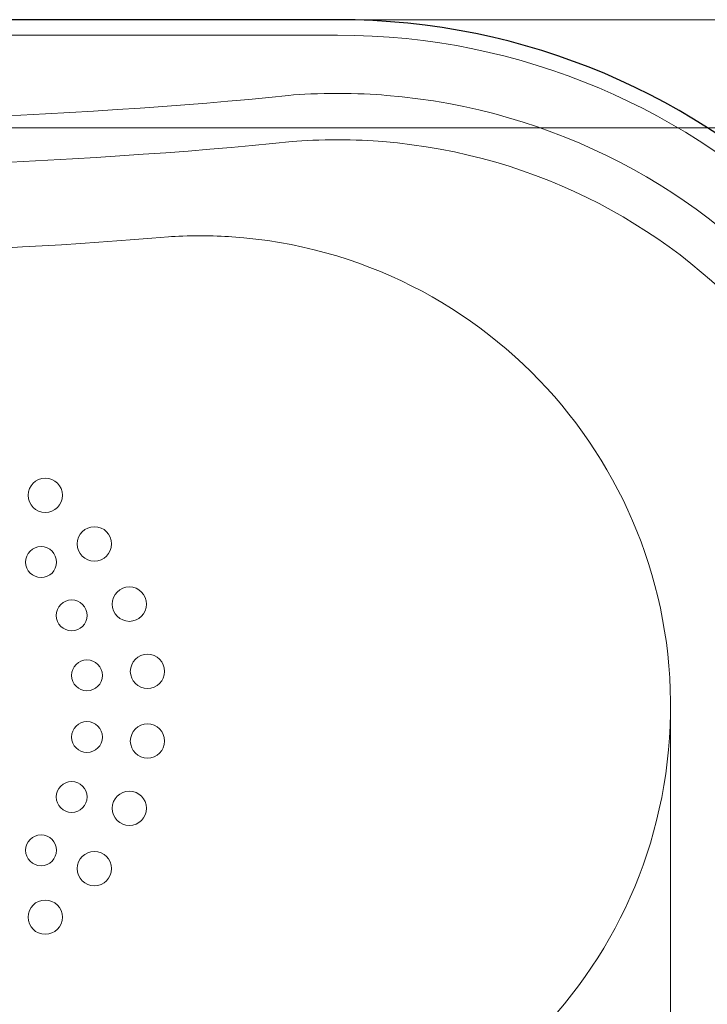
# Model space of a CAD drawing. Units: inches. Extents: x 41 to 177, y 97 to 208.
# Drawn here: x 93 to 110, y 117 to 141 of the extents above; entities that cross this region are included whole.
import ezdxf

# ---------------------------------------------------------------- set-up
doc = ezdxf.new("R2010")
doc.units = ezdxf.units.IN
doc.header["$MEASUREMENT"] = 0
doc.linetypes.add('AI-Linetype-2', pattern=[114.28703, 32.652429, -16.326215, 32.652429, -16.326215, 0.003528, -16.326215])
doc.linetypes.add('AI-Linetype-4', pattern=[92.56161, 61.705388, -15.426347, 0.003528, -15.426347])
doc.layers.add('Capa 1', color=7, linetype='Continuous')

# ---------------------------------------------------------------- blocks, each defined once
blk = doc.blocks.new('block 20')
at = {"layer": 'Capa 1', "color": 7, "lineweight": 5}
blk.add_open_spline([(99.41, 109.873), (107.194, 109.25), (114.01, 115.054), (114.634, 122.839), (115.259, 130.624), (109.454, 137.44), (101.668, 138.065), (101.09, 138.125), (99.989, 138.125), (99.41, 138.065)], degree=3, knots=[0, 0, 0, 0, 1, 1, 1, 2, 2, 2, 3, 3, 3, 3], dxfattribs=at)
blk = doc.blocks.new('block 23')
at = {"layer": 'Capa 1', "color": 7, "lineweight": 5}
blk.add_open_spline([(58.821, 138.064), (69.223, 136.982), (89.008, 136.982), (99.41, 138.065)], degree=3, dxfattribs=at)
blk = doc.blocks.new('block 24')
at = {"layer": 'Capa 1', "color": 7, "lineweight": 5}
blk.add_open_spline([(99.318, 108.721), (107.739, 108.045), (115.113, 114.325), (115.788, 122.748), (116.463, 131.169), (110.182, 138.543), (101.761, 139.218), (101.135, 139.283), (99.944, 139.283), (99.318, 139.218)], degree=3, knots=[0, 0, 0, 0, 1, 1, 1, 2, 2, 2, 3, 3, 3, 3], dxfattribs=at)
blk = doc.blocks.new('block 25')
at = {"layer": 'Capa 1', "color": 7, "lineweight": 5}
blk.add_open_spline([(96.317, 112.249), (102.789, 111.813), (108.39, 116.708), (108.826, 123.18), (109.261, 129.652), (104.368, 135.252), (97.896, 135.688), (97.493, 135.723), (96.721, 135.723), (96.318, 135.688)], degree=3, knots=[0, 0, 0, 0, 1, 1, 1, 2, 2, 2, 3, 3, 3, 3], dxfattribs=at)
blk = doc.blocks.new('block 26')
at = {"layer": 'Capa 1', "color": 7, "lineweight": 5}
blk.add_open_spline([(58.913, 139.217), (69.267, 138.14), (88.964, 138.14), (99.318, 139.218)], degree=3, dxfattribs=at)
blk = doc.blocks.new('block 31')
at = {"layer": 'Capa 1', "color": 7, "lineweight": 5}
blk.add_open_spline([(61.91, 135.688), (70.695, 134.917), (87.533, 134.917), (96.318, 135.688)], degree=3, dxfattribs=at)
blk = doc.blocks.new('block 33')
at = {"layer": 'Capa 1', "color": 7, "lineweight": 5}
blk.add_open_spline([(100.539, 107.214), (109.793, 107.214), (117.294, 114.715), (117.294, 123.969), (117.294, 133.222), (109.793, 140.723), (100.539, 140.723), (100.539, 140.723), (100.539, 140.723), (100.539, 140.723)], degree=3, knots=[0, 0, 0, 0, 1, 1, 1, 2, 2, 2, 3, 3, 3, 3], dxfattribs=at)
blk = doc.blocks.new('block 35')
at = {"layer": 'Capa 1', "color": 7, "lineweight": 5}
blk.add_lwpolyline([(100.539, 140.723), (79.114, 140.723)], dxfattribs=at)
blk = doc.blocks.new('block 160')
at = {"layer": 'Capa 1', "color": 7, "lineweight": 25}
blk.add_open_spline([(100.539, 106.828), (110.005, 106.828), (117.68, 114.502), (117.68, 123.969), (117.68, 133.435), (110.005, 141.109), (100.539, 141.109), (100.539, 141.109), (100.539, 141.109), (100.539, 141.109)], degree=3, knots=[0, 0, 0, 0, 1, 1, 1, 2, 2, 2, 3, 3, 3, 3], dxfattribs=at)
blk = doc.blocks.new('block 205')
at = {"layer": 'Capa 1', "lineweight": 0}
blk.add_lwpolyline([(101.075, 141.109), (130.673, 141.109)], dxfattribs=at)
blk = doc.blocks.new('block 212')
at = {"layer": 'Capa 1', "lineweight": 0}
blk.add_lwpolyline([(100.539, 141.109), (100.539, 141.109)], dxfattribs=at)
blk = doc.blocks.new('block 204')
at = {"layer": 'Capa 1'}
for name in ['block 212', 'block 205']:
    blk.add_blockref(name, (0, 0), dxfattribs=at)
blk = doc.blocks.new('block 293')
at = {"layer": 'Capa 1', "color": 7, "linetype": 'AI-Linetype-2', "lineweight": 5}
blk.add_lwpolyline([(108.852, 123.969), (108.852, 107.9)], dxfattribs=at)
blk = doc.blocks.new('block 295')
at = {"layer": 'Capa 1', "color": 7, "linetype": 'AI-Linetype-4', "lineweight": 5}
blk.add_lwpolyline([(79.115, 138.41), (117.681, 138.41)], dxfattribs=at)
blk = doc.blocks.new('block 511')
at = {"layer": 'Capa 1', "color": 7, "lineweight": 5}
blk.add_open_spline([(94.669, 123.199), (94.669, 123.412), (94.497, 123.585), (94.284, 123.585), (94.071, 123.585), (93.898, 123.412), (93.898, 123.199), (93.898, 122.986), (94.071, 122.814), (94.284, 122.814), (94.497, 122.814), (94.669, 122.986), (94.669, 123.199), (94.669, 123.199), (94.669, 123.199), (94.669, 123.199), (94.669, 123.199), (94.669, 123.199), (94.669, 123.199)], degree=3, knots=[0, 0, 0, 0, 1, 1, 1, 2, 2, 2, 3, 3, 3, 4, 4, 4, 5, 5, 5, 6, 6, 6, 6], dxfattribs=at)
blk = doc.blocks.new('block 512')
at = {"layer": 'Capa 1', "color": 7, "lineweight": 5}
blk.add_open_spline([(94.288, 121.703), (94.288, 121.915), (94.115, 122.088), (93.902, 122.088), (93.689, 122.088), (93.517, 121.915), (93.517, 121.703), (93.517, 121.49), (93.689, 121.317), (93.902, 121.317), (94.115, 121.317), (94.288, 121.49), (94.288, 121.703), (94.288, 121.703), (94.288, 121.703), (94.288, 121.703), (94.288, 121.703), (94.288, 121.703), (94.288, 121.703)], degree=3, knots=[0, 0, 0, 0, 1, 1, 1, 2, 2, 2, 3, 3, 3, 4, 4, 4, 5, 5, 5, 6, 6, 6, 6], dxfattribs=at)
blk = doc.blocks.new('block 513')
at = {"layer": 'Capa 1', "color": 7, "lineweight": 5}
blk.add_open_spline([(93.524, 120.371), (93.524, 120.584), (93.351, 120.757), (93.138, 120.757), (92.925, 120.757), (92.753, 120.584), (92.753, 120.371), (92.753, 120.158), (92.925, 119.986), (93.138, 119.986), (93.351, 119.986), (93.524, 120.158), (93.524, 120.371), (93.524, 120.371), (93.524, 120.371), (93.524, 120.371), (93.524, 120.371), (93.524, 120.371), (93.524, 120.371)], degree=3, knots=[0, 0, 0, 0, 1, 1, 1, 2, 2, 2, 3, 3, 3, 4, 4, 4, 5, 5, 5, 6, 6, 6, 6], dxfattribs=at)
blk = doc.blocks.new('block 516')
at = {"layer": 'Capa 1', "color": 7, "lineweight": 5}
blk.add_open_spline([(96.222, 123.099), (96.222, 123.336), (96.031, 123.528), (95.794, 123.528), (95.558, 123.528), (95.366, 123.336), (95.366, 123.099), (95.366, 122.862), (95.558, 122.671), (95.794, 122.671), (96.031, 122.671), (96.222, 122.862), (96.222, 123.099), (96.222, 123.099), (96.222, 123.099), (96.222, 123.099), (96.222, 123.099), (96.222, 123.099), (96.222, 123.099)], degree=3, knots=[0, 0, 0, 0, 1, 1, 1, 2, 2, 2, 3, 3, 3, 4, 4, 4, 5, 5, 5, 6, 6, 6, 6], dxfattribs=at)
blk = doc.blocks.new('block 517')
at = {"layer": 'Capa 1', "color": 7, "lineweight": 5}
blk.add_open_spline([(95.771, 121.421), (95.771, 121.658), (95.579, 121.849), (95.343, 121.849), (95.106, 121.849), (94.914, 121.658), (94.914, 121.421), (94.914, 121.185), (95.106, 120.993), (95.343, 120.993), (95.579, 120.993), (95.771, 121.185), (95.771, 121.421), (95.771, 121.421), (95.771, 121.421), (95.771, 121.421), (95.771, 121.421), (95.771, 121.421), (95.771, 121.421)], degree=3, knots=[0, 0, 0, 0, 1, 1, 1, 2, 2, 2, 3, 3, 3, 4, 4, 4, 5, 5, 5, 6, 6, 6, 6], dxfattribs=at)
blk = doc.blocks.new('block 518')
at = {"layer": 'Capa 1', "color": 7, "lineweight": 5}
blk.add_open_spline([(94.898, 119.916), (94.898, 120.152), (94.707, 120.344), (94.47, 120.344), (94.233, 120.344), (94.042, 120.152), (94.042, 119.916), (94.042, 119.679), (94.233, 119.488), (94.47, 119.488), (94.707, 119.488), (94.898, 119.679), (94.898, 119.916), (94.898, 119.916), (94.898, 119.916), (94.898, 119.916), (94.898, 119.916), (94.898, 119.916), (94.898, 119.916)], degree=3, knots=[0, 0, 0, 0, 1, 1, 1, 2, 2, 2, 3, 3, 3, 4, 4, 4, 5, 5, 5, 6, 6, 6, 6], dxfattribs=at)
blk = doc.blocks.new('block 519')
at = {"layer": 'Capa 1', "color": 7, "lineweight": 5}
blk.add_open_spline([(93.671, 118.703), (93.671, 118.939), (93.479, 119.13), (93.242, 119.13), (93.005, 119.13), (92.814, 118.939), (92.814, 118.703), (92.814, 118.466), (93.005, 118.275), (93.242, 118.275), (93.479, 118.275), (93.671, 118.466), (93.671, 118.703), (93.671, 118.703), (93.671, 118.703), (93.671, 118.703), (93.671, 118.703), (93.671, 118.703), (93.671, 118.703)], degree=3, knots=[0, 0, 0, 0, 1, 1, 1, 2, 2, 2, 3, 3, 3, 4, 4, 4, 5, 5, 5, 6, 6, 6, 6], dxfattribs=at)
blk = doc.blocks.new('block 527')
at = {"layer": 'Capa 1', "color": 7, "lineweight": 5}
blk.add_open_spline([(94.669, 124.738), (94.669, 124.951), (94.497, 125.125), (94.284, 125.125), (94.071, 125.125), (93.898, 124.951), (93.898, 124.738), (93.898, 124.525), (94.071, 124.354), (94.284, 124.354), (94.497, 124.354), (94.669, 124.525), (94.669, 124.738), (94.669, 124.738), (94.669, 124.738), (94.669, 124.738), (94.669, 124.738), (94.669, 124.738), (94.669, 124.738)], degree=3, knots=[0, 0, 0, 0, 1, 1, 1, 2, 2, 2, 3, 3, 3, 4, 4, 4, 5, 5, 5, 6, 6, 6, 6], dxfattribs=at)
blk = doc.blocks.new('block 528')
at = {"layer": 'Capa 1', "color": 7, "lineweight": 5}
blk.add_open_spline([(94.288, 126.235), (94.288, 126.448), (94.115, 126.621), (93.902, 126.621), (93.689, 126.621), (93.517, 126.448), (93.517, 126.235), (93.517, 126.022), (93.689, 125.85), (93.902, 125.85), (94.115, 125.85), (94.288, 126.022), (94.288, 126.235), (94.288, 126.235), (94.288, 126.235), (94.288, 126.235), (94.288, 126.235), (94.288, 126.235), (94.288, 126.235)], degree=3, knots=[0, 0, 0, 0, 1, 1, 1, 2, 2, 2, 3, 3, 3, 4, 4, 4, 5, 5, 5, 6, 6, 6, 6], dxfattribs=at)
blk = doc.blocks.new('block 529')
at = {"layer": 'Capa 1', "color": 7, "lineweight": 5}
blk.add_open_spline([(93.524, 127.566), (93.524, 127.779), (93.351, 127.953), (93.138, 127.953), (92.925, 127.953), (92.753, 127.779), (92.753, 127.566), (92.753, 127.353), (92.925, 127.182), (93.138, 127.182), (93.351, 127.182), (93.524, 127.353), (93.524, 127.566), (93.524, 127.566), (93.524, 127.566), (93.524, 127.566), (93.524, 127.566), (93.524, 127.566), (93.524, 127.566)], degree=3, knots=[0, 0, 0, 0, 1, 1, 1, 2, 2, 2, 3, 3, 3, 4, 4, 4, 5, 5, 5, 6, 6, 6, 6], dxfattribs=at)
blk = doc.blocks.new('block 532')
at = {"layer": 'Capa 1', "color": 7, "lineweight": 5}
blk.add_open_spline([(96.222, 124.838), (96.222, 125.075), (96.031, 125.268), (95.794, 125.268), (95.558, 125.268), (95.366, 125.075), (95.366, 124.838), (95.366, 124.602), (95.558, 124.41), (95.794, 124.41), (96.031, 124.41), (96.222, 124.602), (96.222, 124.838), (96.222, 124.838), (96.222, 124.838), (96.222, 124.838), (96.222, 124.838), (96.222, 124.838), (96.222, 124.838)], degree=3, knots=[0, 0, 0, 0, 1, 1, 1, 2, 2, 2, 3, 3, 3, 4, 4, 4, 5, 5, 5, 6, 6, 6, 6], dxfattribs=at)
blk = doc.blocks.new('block 533')
at = {"layer": 'Capa 1', "color": 7, "lineweight": 5}
blk.add_open_spline([(95.771, 126.517), (95.771, 126.754), (95.579, 126.946), (95.343, 126.946), (95.106, 126.946), (94.914, 126.754), (94.914, 126.517), (94.914, 126.28), (95.106, 126.088), (95.343, 126.088), (95.579, 126.088), (95.771, 126.28), (95.771, 126.517), (95.771, 126.517), (95.771, 126.517), (95.771, 126.517), (95.771, 126.517), (95.771, 126.517), (95.771, 126.517)], degree=3, knots=[0, 0, 0, 0, 1, 1, 1, 2, 2, 2, 3, 3, 3, 4, 4, 4, 5, 5, 5, 6, 6, 6, 6], dxfattribs=at)
blk = doc.blocks.new('block 534')
at = {"layer": 'Capa 1', "color": 7, "lineweight": 5}
blk.add_open_spline([(94.898, 128.022), (94.898, 128.259), (94.707, 128.451), (94.47, 128.451), (94.233, 128.451), (94.042, 128.259), (94.042, 128.022), (94.042, 127.785), (94.233, 127.593), (94.47, 127.593), (94.707, 127.593), (94.898, 127.785), (94.898, 128.022), (94.898, 128.022), (94.898, 128.022), (94.898, 128.022), (94.898, 128.022), (94.898, 128.022), (94.898, 128.022)], degree=3, knots=[0, 0, 0, 0, 1, 1, 1, 2, 2, 2, 3, 3, 3, 4, 4, 4, 5, 5, 5, 6, 6, 6, 6], dxfattribs=at)
blk = doc.blocks.new('block 535')
at = {"layer": 'Capa 1', "color": 7, "lineweight": 5}
blk.add_open_spline([(93.671, 129.236), (93.671, 129.472), (93.479, 129.664), (93.242, 129.664), (93.005, 129.664), (92.814, 129.472), (92.814, 129.236), (92.814, 128.999), (93.005, 128.807), (93.242, 128.807), (93.479, 128.807), (93.671, 128.999), (93.671, 129.236), (93.671, 129.236), (93.671, 129.236), (93.671, 129.236), (93.671, 129.236), (93.671, 129.236), (93.671, 129.236)], degree=3, knots=[0, 0, 0, 0, 1, 1, 1, 2, 2, 2, 3, 3, 3, 4, 4, 4, 5, 5, 5, 6, 6, 6, 6], dxfattribs=at)
blk = doc.blocks.new('block 296')
at = {"layer": 'Capa 1'}
for name in ['block 535', 'block 534', 'block 529', 'block 533', 'block 528', 'block 532', 'block 527', 'block 511', 'block 516', 'block 512', 'block 517', 'block 513', 'block 518', 'block 519']:
    blk.add_blockref(name, (0, 0), dxfattribs=at)
blk = doc.blocks.new('block 551')
at = {"layer": 'Capa 1', "color": 7, "lineweight": 25}
blk.add_lwpolyline([(100.539, 141.109), (79.114, 141.109)], dxfattribs=at)

msp = doc.modelspace()

# ---------------------------------------------------------------- block references
at = {"layer": 'Capa 1'}
for name in ['block 551', 'block 160', 'block 204', 'block 35', 'block 33', 'block 26', 'block 24', 'block 295', 'block 23', 'block 20', 'block 25', 'block 31', 'block 296', 'block 293']:
    msp.add_blockref(name, (0, 0), dxfattribs=at)

doc.saveas('drawing.dxf')
